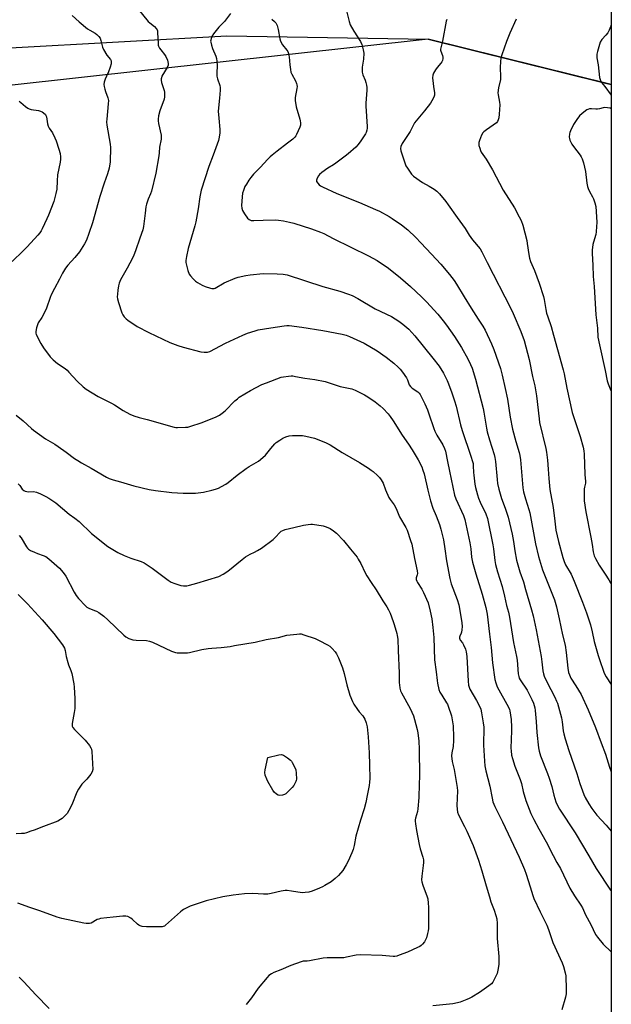
# Model space of a CAD drawing. Units: inches. Extents: x 1189770 to 1195770, y 545456 to 549457.
# Drawn here: x 1195457 to 1195770, y 546276 to 546797 of the extents above; entities that cross this region are included whole.
import ezdxf

# ---------------------------------------------------------------- set-up
doc = ezdxf.new("R2010")
doc.units = ezdxf.units.IN
doc.header["$MEASUREMENT"] = 0
for name, color, linetype in [('NTRL-Pasture Land', 2, 'Continuous'), ('NTRL-Trees', 3, 'Continuous'), ('Undefined', 1, 'Continuous')]:
    doc.layers.add(name, color=color, linetype=linetype)

msp = doc.modelspace()

# ---------------------------------------------------------------- linework, layer by layer
at = {"layer": 'NTRL-Pasture Land'}
msp.add_lwpolyline([(1195451.67, 546781.87), (1195566.29, 546788.22), (1195672.8, 546786.44), (1195766.76, 546763.17), (1195769.66, 546762.45), (1195769.63, 546123.1)], dxfattribs=at)
at = {"layer": 'NTRL-Trees'}
msp.add_lwpolyline([(1195769.79, 548857.58), (1195769.67, 546762.45), (1195672.8, 546786.44), (1195042.56, 546716.76), (1194928.08, 546434.43), (1194951.83, 546134.11), (1194989.07, 546007.03), (1194962.07, 545975.7), (1194697.11, 545962.3)], dxfattribs=at)
at = {"layer": 'Undefined'}
for points, elevation in [([(1195456.31, 546753.6), (1195457.2, 546752.99), (1195459.76, 546750.75), (1195460.91, 546749.92), (1195461.64, 546749.5), (1195462.73, 546749.15), (1195466.58, 546748.61), (1195467.73, 546748.32), (1195468.51, 546747.94), (1195469.24, 546747.47), (1195470.3, 546746.53), (1195470.58, 546746.07), (1195470.83, 546745.28), (1195471.4, 546741.55), (1195471.75, 546740.31), (1195472.25, 546739.37), (1195474.01, 546736.8), (1195475.28, 546734.28), (1195475.93, 546732.67), (1195477.41, 546728.14), (1195478.02, 546725.87), (1195478.2, 546724.23), (1195478.22, 546722.86), (1195478.02, 546721.39), (1195476.76, 546714.64), (1195476.47, 546711.42), (1195476.28, 546707.05), (1195475.88, 546704.75), (1195474.78, 546700.49), (1195471.88, 546693.26), (1195471.04, 546691.36), (1195468.51, 546686.04), (1195467.96, 546685), (1195467.33, 546684.02), (1195466.23, 546682.66), (1195460.62, 546676.54), (1195457.12, 546673.02), (1195451.05, 546667.39)], 416), ([(1195454.79, 546587.51), (1195458.5, 546584.49), (1195462.86, 546580.42), (1195464, 546579.46), (1195470.33, 546574.96), (1195475.18, 546572.03), (1195477.1, 546570.79), (1195481.26, 546567.85), (1195485.67, 546564.51), (1195487.38, 546563.39), (1195489.38, 546562.2), (1195494.44, 546559.46), (1195502.53, 546554.56), (1195504.05, 546553.85), (1195506.12, 546553.11), (1195509.96, 546552.07), (1195517.03, 546550), (1195525.12, 546548.06), (1195528.58, 546547.52), (1195537.19, 546546.46), (1195543.17, 546546.12), (1195549.65, 546546.22), (1195553.97, 546546.73), (1195558.3, 546547.65), (1195560.28, 546548.22), (1195561.95, 546548.81), (1195563.51, 546549.6), (1195565.8, 546550.9), (1195566.99, 546551.77), (1195571.83, 546555.67), (1195576.58, 546559.2), (1195578.05, 546560.17), (1195581.86, 546562.37), (1195582.99, 546563.14), (1195585.43, 546565.1), (1195586.69, 546566.24), (1195589.51, 546569.83), (1195591.63, 546572.19), (1195592.48, 546572.95), (1195594.34, 546574.26), (1195596.02, 546575.33), (1195597.59, 546576.01), (1195599.24, 546576.49), (1195600.99, 546576.64), (1195606.37, 546576.6), (1195608.12, 546576.39), (1195612.71, 546575.21), (1195618.54, 546572.97), (1195620.94, 546571.65), (1195627.27, 546567.66), (1195636.59, 546562.36), (1195641.3, 546559.36), (1195642.76, 546558.37), (1195643.69, 546557.64), (1195646.12, 546555.48), (1195647.15, 546554.44), (1195648, 546553.23), (1195649.03, 546551.44), (1195650.34, 546547.85), (1195652.12, 546543.8), (1195652.73, 546542.79), (1195654.8, 546539.9), (1195655.59, 546538.66), (1195656.36, 546537.1), (1195657.76, 546533.65), (1195661.12, 546527.97), (1195661.75, 546526.64), (1195663.58, 546521.08), (1195664.15, 546519.11), (1195665.63, 546511.6), (1195667.02, 546505.12), (1195667.13, 546503.7), (1195666.98, 546502.88), (1195666.54, 546501.37), (1195666.5, 546500.88), (1195666.58, 546500.38), (1195666.87, 546499.65), (1195667.26, 546498.94), (1195669.55, 546495.41), (1195670.46, 546493.54), (1195672.77, 546488.07), (1195674, 546483.62), (1195674.75, 546479.62), (1195675.36, 546474.98), (1195675.78, 546469.83), (1195676.26, 546457.9), (1195677.1, 546451.49), (1195677.54, 546446.94), (1195677.76, 546445.53), (1195678.56, 546442.2), (1195679.03, 546440.88), (1195680.03, 546439.17), (1195682.63, 546435.18), (1195683.02, 546434.44), (1195683.46, 546433.34), (1195685.16, 546428.29), (1195686.02, 546423.03), (1195686.17, 546421.57), (1195686.33, 546418.35), (1195686.35, 546415.15), (1195686.08, 546412.05), (1195685.3, 546408.72), (1195685.16, 546407.05), (1195685.61, 546404.18), (1195686.64, 546399.96), (1195688.25, 546390.41), (1195688.31, 546388.53), (1195688.05, 546380.88), (1195688.14, 546378.82), (1195688.34, 546377.38), (1195688.96, 546375.85), (1195692.14, 546369.75), (1195693.29, 546367.32), (1195696.68, 546359.68), (1195698.87, 546353.9), (1195699.54, 546351.95), (1195701.24, 546346.3), (1195703.48, 546338.28), (1195705.24, 546332.4), (1195706.11, 546329.92), (1195707.87, 546325.42), (1195708.7, 546322.62), (1195709.12, 546320.91), (1195709.33, 546318.36), (1195709.33, 546310.48), (1195710.22, 546300.98), (1195710.28, 546298.37), (1195710.24, 546296.63), (1195709.76, 546293.59), (1195709.3, 546291.97), (1195707.51, 546288.07), (1195707.08, 546287.33), (1195706.33, 546286.45), (1195704.99, 546285.34), (1195699.98, 546281.88), (1195695.9, 546279.44), (1195694.58, 546278.74), (1195693.25, 546278.17), (1195689.73, 546276.81), (1195688.33, 546276.38), (1195685.99, 546275.89), (1195684.22, 546275.61), (1195675.28, 546274.79)], 416), ([(1195455.94, 546551.07), (1195456.69, 546550.16), (1195458, 546548.24), (1195458.84, 546547.5), (1195459.6, 546547.13), (1195460.46, 546546.94), (1195461.45, 546546.89), (1195463.97, 546546.94), (1195465.57, 546546.62), (1195467.65, 546545.83), (1195470.5, 546544.4), (1195472.03, 546543.55), (1195475.77, 546541.07), (1195482.93, 546534.98), (1195485.87, 546532.92), (1195488.11, 546531.18), (1195494.75, 546524.79), (1195503.27, 546517.94), (1195508.61, 546514.81), (1195511.92, 546513.19), (1195515.4, 546511.69), (1195520.96, 546509.92), (1195522.54, 546509.19), (1195526.81, 546506.53), (1195535.19, 546500.12), (1195536.9, 546499.05), (1195538.76, 546498.31), (1195542.03, 546497.26), (1195543.41, 546497.09), (1195545.06, 546497.14), (1195546.47, 546497.44), (1195550.38, 546498.54), (1195562, 546502.1), (1195564.35, 546503.27), (1195566.86, 546504.77), (1195574.35, 546511), (1195576.2, 546512.37), (1195578.6, 546513.83), (1195580.98, 546514.93), (1195582.57, 546515.76), (1195584.57, 546517.04), (1195590.77, 546521.64), (1195591.94, 546522.73), (1195594.48, 546525.52), (1195595.14, 546526.02), (1195595.85, 546526.43), (1195597.18, 546526.91), (1195601.8, 546527.91), (1195606.81, 546529.2), (1195609.36, 546529.6), (1195610.8, 546529.71), (1195611.67, 546529.67), (1195617.24, 546528.78), (1195618.93, 546528.33), (1195621.03, 546527.37), (1195622.76, 546526.29), (1195624.38, 546525.02), (1195628.04, 546521.12), (1195631.75, 546516.43), (1195635.23, 546512.22), (1195635.88, 546511.26), (1195637.21, 546508.98), (1195639.58, 546503.92), (1195640.44, 546502.37), (1195642.64, 546498.84), (1195645.38, 546495.01), (1195648.85, 546489.12), (1195650.95, 546485.91), (1195651.8, 546484.45), (1195652.68, 546482.68), (1195654.37, 546478.24), (1195654.93, 546476.54), (1195656.23, 546471.92), (1195656.49, 546470.77), (1195656.77, 546468.86), (1195656.93, 546462.82), (1195657.53, 546450.83), (1195657.49, 546445.81), (1195657.6, 546444.67), (1195657.92, 546442.96), (1195658.27, 546441.56), (1195658.71, 546440.49), (1195663.27, 546432.2), (1195665.08, 546428.34), (1195665.66, 546426.41), (1195667.05, 546421.08), (1195667.33, 546419.33), (1195667.88, 546414.9), (1195668.07, 546410.71), (1195668.24, 546396.36), (1195668.17, 546392.06), (1195667.84, 546385.04), (1195667.46, 546378.98), (1195667.2, 546377.58), (1195666.15, 546374.04), (1195666.02, 546373.28), (1195666, 546372.56), (1195666.16, 546371.09), (1195666.72, 546367.57), (1195668.03, 546360.15), (1195668.65, 546357.89), (1195670.07, 546353.48), (1195670.33, 546352.13), (1195670.36, 546350.71), (1195670.28, 546349), (1195669.49, 546343.4), (1195669.41, 546341.44), (1195669.48, 546340.34), (1195669.96, 546338.73), (1195672.37, 546332.52), (1195672.61, 546331.39), (1195672.87, 546329.06), (1195672.98, 546326.99), (1195673.12, 546319.79), (1195673.05, 546315.65), (1195672.89, 546314.5), (1195672.55, 546313.07), (1195671.94, 546310.8), (1195671.53, 546309.72), (1195670.92, 546308.75), (1195669.82, 546307.38), (1195669.21, 546306.76), (1195668.51, 546306.26), (1195667.21, 546305.61), (1195661.85, 546303.23), (1195657.58, 546301.54), (1195656.23, 546301.1), (1195655.16, 546300.93), (1195654.31, 546300.92), (1195648.52, 546301.46), (1195637.08, 546301.83), (1195634.82, 546301.55), (1195629.71, 546300.47), (1195628.29, 546300.23), (1195619.43, 546300.11), (1195617.35, 546299.95), (1195610.06, 546298.64), (1195608.89, 546298.49), (1195606.78, 546298.37), (1195605.66, 546298.12), (1195600.24, 546296.18), (1195594.86, 546293.8), (1195591.14, 546292.35), (1195589.87, 546291.77), (1195588.57, 546290.88), (1195587.57, 546289.81), (1195582.92, 546284.06), (1195579.32, 546279.05), (1195576.45, 546275.42)], 418), ([(1195456.44, 546523.82), (1195457.39, 546522.48), (1195460.3, 546517.67), (1195460.82, 546516.99), (1195461.4, 546516.43), (1195462.34, 546515.83), (1195464.43, 546514.89), (1195466.02, 546514.25), (1195469.15, 546513.23), (1195470.47, 546512.6), (1195472.09, 546511.37), (1195477.79, 546506.39), (1195479.64, 546504.13), (1195481, 546502.24), (1195485.51, 546493.7), (1195486.54, 546491.91), (1195487.73, 546490.44), (1195491.42, 546486.52), (1195492.26, 546485.81), (1195493.19, 546485.23), (1195496.34, 546484.1), (1195497.36, 546483.64), (1195498.56, 546482.89), (1195501.14, 546481.06), (1195503.28, 546479.16), (1195511.74, 546470.95), (1195512.84, 546470.04), (1195514.42, 546469.19), (1195516.47, 546468.58), (1195518.23, 546468.4), (1195523.83, 546468.09), (1195525.42, 546467.84), (1195526.98, 546467.23), (1195537.03, 546462.58), (1195538.65, 546461.9), (1195539.21, 546461.74), (1195540.08, 546461.62), (1195543.64, 546461.58), (1195545.43, 546461.61), (1195546.59, 546461.76), (1195553.15, 546463.38), (1195556.39, 546463.93), (1195558.44, 546464.16), (1195563.34, 546464.49), (1195568.01, 546465.07), (1195570.34, 546465.44), (1195581.29, 546467.32), (1195587.08, 546468.69), (1195593.68, 546469.68), (1195598.08, 546470.95), (1195603.32, 546471.59), (1195604.77, 546471.69), (1195605.62, 546471.62), (1195607.01, 546471.24), (1195613.1, 546469.17), (1195615.23, 546468.24), (1195619.61, 546465.88), (1195620.83, 546465.11), (1195622.13, 546463.88), (1195623.69, 546462.08), (1195624.29, 546461.1), (1195625.33, 546459.06), (1195627.59, 546453.69), (1195628.4, 546450.65), (1195629.73, 546444.75), (1195631.44, 546439.19), (1195632.74, 546435.94), (1195633.51, 546434.39), (1195635.42, 546431.58), (1195636.3, 546430.47), (1195638.22, 546428.36), (1195638.86, 546427.48), (1195639.38, 546426.49), (1195640.06, 546424.53), (1195640.53, 546422.52), (1195641.17, 546417.24), (1195641.62, 546408.72), (1195641.86, 546402.25), (1195641.9, 546395.08), (1195641.82, 546393.09), (1195641.58, 546391.43), (1195640.58, 546386.06), (1195639.78, 546382.36), (1195638.91, 546378.99), (1195636.99, 546373.03), (1195634.54, 546364.53), (1195633.62, 546359.59), (1195633.14, 546357.6), (1195632.41, 546355.7), (1195630.52, 546351.42), (1195629.5, 546349.34), (1195627.65, 546346.5), (1195625.35, 546343.83), (1195623.67, 546342.26), (1195621.46, 546340.43), (1195618.24, 546338.41), (1195616.95, 546337.71), (1195615.31, 546337.01), (1195611.43, 546335.49), (1195609.75, 546334.96), (1195607.82, 546334.71), (1195606.16, 546334.67), (1195600.54, 546335.51), (1195598.31, 546335.75), (1195597.19, 546335.79), (1195595.06, 546335.51), (1195589.73, 546334.25), (1195588.01, 546333.98), (1195585.67, 546333.94), (1195580.09, 546334.2), (1195575.72, 546334.02), (1195569.7, 546333.42), (1195564.13, 546332.51), (1195555.37, 546330.39), (1195546.97, 546327.58), (1195545.4, 546326.86), (1195543.37, 546325.79), (1195542.65, 546325.33), (1195541.74, 546324.6), (1195533.92, 546317.47), (1195533.23, 546317.03), (1195532.53, 546316.72), (1195532, 546316.59), (1195531.13, 546316.52), (1195523.74, 546316.66), (1195521.51, 546316.83), (1195520.44, 546317.06), (1195519.68, 546317.44), (1195518.98, 546317.97), (1195516.37, 546320.44), (1195515.45, 546321.19), (1195513.9, 546322.03), (1195512.78, 546322.33), (1195511.34, 546322.31), (1195506.06, 546321.8), (1195499.35, 546320.95), (1195498.52, 546320.72), (1195497.74, 546320.4), (1195494.48, 546318.62), (1195493.69, 546318.42), (1195492.88, 546318.34), (1195491.79, 546318.34), (1195490.65, 546318.5), (1195479.02, 546320.94), (1195476.48, 546321.7), (1195467.25, 546325.1), (1195462.09, 546326.83), (1195455.68, 546329.14)], 420), ([(1195455.79, 546492.44), (1195460.77, 546487.54), (1195468.51, 546479.05), (1195474.72, 546471.84), (1195479.28, 546465.94), (1195479.93, 546464.95), (1195480.3, 546464.16), (1195480.75, 546462.79), (1195481.31, 546459.61), (1195482.06, 546456.43), (1195482.46, 546455.34), (1195483.8, 546452.2), (1195484.33, 546450.64), (1195485.34, 546445.2), (1195485.58, 546443.47), (1195485.86, 546437.45), (1195485.88, 546432.25), (1195485.56, 546429.98), (1195484.44, 546424.24), (1195484.37, 546423.39), (1195484.44, 546422.86), (1195484.74, 546422.14), (1195485.64, 546421.05), (1195488.5, 546418.16), (1195491.3, 546415.49), (1195493.63, 546412.59), (1195494.39, 546411.42), (1195494.65, 546410.62), (1195494.79, 546409.48), (1195495.3, 546399.8), (1195495.08, 546398.68), (1195494.38, 546397.47), (1195492.22, 546394.81), (1195489.64, 546392.06), (1195487.76, 546389.41), (1195486.95, 546387.83), (1195484.22, 546381.19), (1195482.6, 546378.14), (1195481.73, 546376.67), (1195481.23, 546375.99), (1195479.18, 546374.01), (1195478.28, 546373.34), (1195476.8, 546372.59), (1195469.3, 546369.78), (1195464.24, 546367.74), (1195462.63, 546367.17), (1195460.2, 546366.37), (1195459.11, 546366.09), (1195457.68, 546365.93), (1195454.79, 546365.81)], 422), ([(1195472.24, 546273.36), (1195465.19, 546280.56), (1195458.91, 546287.44), (1195456.33, 546290)], 418)]:
    msp.add_lwpolyline(points, dxfattribs=dict(at, elevation=elevation))
at = {"layer": 'Undefined', "elevation": 422}
msp.add_lwpolyline([(1195594.31, 546386.18), (1195593.54, 546386.33), (1195592.64, 546386.86), (1195591.41, 546387.95), (1195590.72, 546388.87), (1195588.07, 546393.47), (1195587.4, 546394.78), (1195586.67, 546396.91), (1195586.48, 546398.27), (1195586.66, 546399.69), (1195587.98, 546406.24), (1195593.81, 546407.62), (1195595.23, 546407.78), (1195595.76, 546407.67), (1195596.26, 546407.45), (1195598.42, 546405.99), (1195600.03, 546404.75), (1195600.44, 546404.35), (1195600.94, 546403.64), (1195602.19, 546401.31), (1195602.86, 546399.7), (1195603.07, 546398), (1195603.14, 546394.82), (1195603.03, 546393.98), (1195602.85, 546393.45), (1195602.35, 546392.43), (1195601.75, 546391.46), (1195600.82, 546390.35), (1195598.37, 546387.84), (1195597.51, 546387.07), (1195596.79, 546386.64), (1195595.7, 546386.33)], close=True, dxfattribs=at)
at = {"layer": 'Undefined'}
for points in [[(1195519.44, 546802.28, 412), (1195524.74, 546795.8, 412), (1195525.56, 546795.04, 412), (1195527.97, 546793.1, 412), (1195528.94, 546792.05, 412), (1195529.37, 546791.35, 412), (1195529.54, 546790.83, 412), (1195529.66, 546789.99, 412), (1195529.91, 546784.19, 412), (1195530.02, 546783.34, 412), (1195530.17, 546782.79, 412), (1195530.68, 546781.75, 412), (1195531.31, 546780.75, 412), (1195533.37, 546778.29, 412), (1195534.02, 546777.34, 412), (1195534.88, 546775.25, 412), (1195535.29, 546773.63, 412), (1195535.21, 546772.66, 412), (1195534.75, 546771.42, 412), (1195531.97, 546766.79, 412), (1195531.65, 546766.06, 412), (1195531.54, 546765.53, 412), (1195531.55, 546764.68, 412), (1195531.73, 546763.53, 412), (1195533.17, 546759.23, 412), (1195533.32, 546758.41, 412), (1195533.35, 546757.57, 412), (1195533.26, 546755.89, 412), (1195533.08, 546754.77, 412), (1195530.91, 546748.56, 412), (1195530.21, 546745.8, 412), (1195529.91, 546744.13, 412), (1195529.91, 546743.27, 412), (1195530.12, 546741.81, 412), (1195531.46, 546735.57, 412), (1195531.55, 546734.72, 412), (1195531.48, 546733.57, 412), (1195530.74, 546729.23, 412), (1195530.51, 546726.21, 412), (1195530.33, 546724.76, 412), (1195528.69, 546715.58, 412), (1195526.39, 546706.02, 412), (1195525.91, 546704.66, 412), (1195524.62, 546701.67, 412), (1195523.84, 546699.16, 412), (1195523.49, 546697.74, 412), (1195523.01, 546694.3, 412), (1195522.22, 546687.27, 412), (1195521.9, 546685.57, 412), (1195520.25, 546681.04, 412), (1195517.98, 546674.33, 412), (1195517.12, 546672.18, 412), (1195516.37, 546670.6, 412), (1195513.48, 546665.18, 412), (1195510.03, 546659.11, 412), (1195509.28, 546657.27, 412), (1195508.93, 546655.88, 412), (1195508.54, 546653.61, 412), (1195508.35, 546651.55, 412), (1195508.3, 546650.09, 412), (1195508.44, 546648.96, 412), (1195508.94, 546647.03, 412), (1195510.73, 546641.61, 412), (1195511.2, 546640.56, 412), (1195512.02, 546639.47, 412), (1195512.97, 546638.46, 412), (1195513.83, 546637.73, 412), (1195518.91, 546634.36, 412), (1195525.04, 546631.19, 412), (1195536.1, 546625.92, 412), (1195540.42, 546624.29, 412), (1195543.16, 546623.35, 412), (1195552.54, 546621.02, 412), (1195554.27, 546620.72, 412), (1195556.03, 546620.79, 412), (1195557.27, 546621.18, 412), (1195565.6, 546625.57, 412), (1195574.71, 546629.85, 412), (1195577.15, 546630.81, 412), (1195581.27, 546632.11, 412), (1195582.96, 546632.53, 412), (1195589.58, 546633.71, 412), (1195596.62, 546634.76, 412), (1195598.08, 546634.89, 412), (1195599.23, 546634.85, 412), (1195606.08, 546634.02, 412), (1195617.14, 546632.32, 412), (1195627.28, 546630.37, 412), (1195629.52, 546629.7, 412), (1195631.17, 546629.1, 412), (1195638.96, 546625.49, 412), (1195645.95, 546621.5, 412), (1195650.67, 546618.16, 412), (1195654.69, 546614.93, 412), (1195657.05, 546612.78, 412), (1195658.07, 546611.75, 412), (1195659.33, 546610.1, 412), (1195661.34, 546607.16, 412), (1195661.86, 546606.14, 412), (1195662.86, 546603.55, 412), (1195663.48, 546602.52, 412), (1195664.45, 546601.65, 412), (1195667.45, 546599.7, 412), (1195668.13, 546599.02, 412), (1195668.61, 546598.32, 412), (1195671.16, 546593.47, 412), (1195672.49, 546590.32, 412), (1195673.29, 546588.14, 412), (1195675.77, 546580.41, 412), (1195676.37, 546578.87, 412), (1195677.38, 546576.89, 412), (1195680.6, 546571.73, 412), (1195681.55, 546569.71, 412), (1195681.95, 546568.31, 412), (1195683.05, 546562.85, 412), (1195684.23, 546557.84, 412), (1195686.75, 546545, 412), (1195687.42, 546543.21, 412), (1195691.48, 546534.31, 412), (1195692.25, 546532.12, 412), (1195694.92, 546519.92, 412), (1195695.42, 546516.6, 412), (1195695.86, 546512.25, 412), (1195696.35, 546509.58, 412), (1195698.03, 546503.52, 412), (1195701.35, 546492.75, 412), (1195703.31, 546485.54, 412), (1195704.08, 546482.12, 412), (1195704.52, 546479.07, 412), (1195705.27, 546471.59, 412), (1195706.15, 546464.49, 412), (1195706.9, 546456.41, 412), (1195708.06, 546447.57, 412), (1195708.6, 546445.71, 412), (1195709.44, 546443.65, 412), (1195715.34, 546432.79, 412), (1195715.84, 546431.72, 412), (1195716.08, 546430.95, 412), (1195716.78, 546426.41, 412), (1195717.04, 546422.37, 412), (1195717.04, 546420.33, 412), (1195716.63, 546411.22, 412), (1195716.73, 546409.75, 412), (1195717.04, 546407.41, 412), (1195717.46, 546405.68, 412), (1195718.74, 546401.69, 412), (1195721.53, 546394.67, 412), (1195722.17, 546392.39, 412), (1195723.15, 546388.17, 412), (1195724.54, 546383.43, 412), (1195727.19, 546376.64, 412), (1195728.75, 546373.36, 412), (1195731.41, 546368.49, 412), (1195735.39, 546361.51, 412), (1195739.04, 546354.28, 412), (1195741.01, 546350.67, 412), (1195742.85, 546347.51, 412), (1195747.87, 546336.99, 412), (1195750.29, 546332.94, 412), (1195753.66, 546328.06, 412), (1195754.53, 546326.63, 412), (1195756.2, 546323.04, 412), (1195758.94, 546317.83, 412), (1195761.48, 546312.53, 412), (1195762.5, 546311.11, 412), (1195765.53, 546307.5, 412), (1195769.64, 546303.31, 412)], [(1195629.39, 546802.15, 406), (1195631.07, 546795.79, 406), (1195631.64, 546794.1, 406), (1195633.46, 546790.69, 406), (1195636.97, 546785.16, 406), (1195637.79, 546783.59, 406), (1195638.54, 546780.78, 406), (1195638.8, 546779.07, 406), (1195638.58, 546775.9, 406), (1195637.91, 546771.67, 406), (1195637.88, 546770.29, 406), (1195637.97, 546768.93, 406), (1195638.32, 546767.55, 406), (1195639.43, 546764.81, 406), (1195639.91, 546763.43, 406), (1195640.3, 546762.04, 406), (1195640.47, 546760.92, 406), (1195640.45, 546759.53, 406), (1195639.95, 546752.64, 406), (1195639.9, 546750.89, 406), (1195640.65, 546740.2, 406), (1195640.57, 546739.34, 406), (1195640.32, 546738.2, 406), (1195639.99, 546737.08, 406), (1195639.65, 546736.28, 406), (1195637.3, 546732.68, 406), (1195635.81, 546730.64, 406), (1195634.49, 546729.27, 406), (1195630.59, 546725.77, 406), (1195629.01, 546724.46, 406), (1195623.99, 546720.74, 406), (1195622.78, 546719.92, 406), (1195619.67, 546718.19, 406), (1195616.64, 546715.93, 406), (1195615.31, 546714.82, 406), (1195614.76, 546714.17, 406), (1195614.11, 546712.88, 406), (1195613.79, 546711.82, 406), (1195613.84, 546711.07, 406), (1195614.38, 546710.18, 406), (1195615.15, 546709.39, 406), (1195615.86, 546708.89, 406), (1195616.93, 546708.34, 406), (1195624.53, 546704.83, 406), (1195636.6, 546699.99, 406), (1195644.93, 546696.36, 406), (1195647.03, 546695.33, 406), (1195652.14, 546692.54, 406), (1195653.88, 546691.47, 406), (1195658.73, 546688.18, 406), (1195662.07, 546685.44, 406), (1195666.33, 546681.44, 406), (1195669.02, 546678.63, 406), (1195674.54, 546672.57, 406), (1195679.53, 546667.4, 406), (1195684.15, 546661.93, 406), (1195686.55, 546658.73, 406), (1195687.93, 546656.68, 406), (1195691.99, 546650.13, 406), (1195695.53, 546644, 406), (1195699.35, 546638.32, 406), (1195701.77, 546634.56, 406), (1195703.06, 546632.39, 406), (1195706.39, 546625.24, 406), (1195707.64, 546622.23, 406), (1195711.1, 546612.07, 406), (1195712.07, 546608.58, 406), (1195713.63, 546601.59, 406), (1195714.78, 546595.91, 406), (1195716.29, 546586.28, 406), (1195717.45, 546579.98, 406), (1195719.2, 546573.56, 406), (1195721, 546567.64, 406), (1195721.37, 546566.04, 406), (1195721.67, 546563.78, 406), (1195723.03, 546549, 406), (1195723.36, 546546.8, 406), (1195724.42, 546543.1, 406), (1195726.22, 546537.44, 406), (1195726.66, 546535.74, 406), (1195729.59, 546519.29, 406), (1195731.18, 546512.54, 406), (1195733.43, 546505.51, 406), (1195739.64, 546489.68, 406), (1195740.8, 546485.91, 406), (1195742.25, 546479.59, 406), (1195743.98, 546471.24, 406), (1195745.28, 546465.68, 406), (1195745.87, 546461.87, 406), (1195746.82, 546453.45, 406), (1195747.2, 546451.23, 406), (1195747.61, 546449.91, 406), (1195748.45, 546448.16, 406), (1195751.09, 546444.21, 406), (1195753.84, 546439.65, 406), (1195757.5, 546431.49, 406), (1195761.39, 546422.18, 406), (1195764.5, 546414.07, 406), (1195766.68, 546407.97, 406), (1195768.85, 546401.07, 406), (1195769.65, 546398.73, 406)], [(1195484.47, 546798.97, 414), (1195488.23, 546795.56, 414), (1195492.61, 546791.89, 414), (1195493.79, 546791.14, 414), (1195496.62, 546789.58, 414), (1195497.58, 546788.94, 414), (1195498.58, 546787.88, 414), (1195499.21, 546786.91, 414), (1195499.6, 546785.82, 414), (1195500.56, 546782.13, 414), (1195500.99, 546781.05, 414), (1195502.75, 546778.03, 414), (1195504.64, 546775.68, 414), (1195505, 546774.94, 414), (1195505.12, 546774.42, 414), (1195505, 546773.33, 414), (1195504.49, 546771.66, 414), (1195503.63, 546769.17, 414), (1195502.58, 546766.88, 414), (1195501.96, 546765.27, 414), (1195501.41, 546763.63, 414), (1195501.21, 546762.53, 414), (1195501.32, 546761.43, 414), (1195501.66, 546760.04, 414), (1195502.08, 546758.66, 414), (1195503.3, 546755.31, 414), (1195503.6, 546753.9, 414), (1195503.55, 546752.18, 414), (1195502.74, 546744.1, 414), (1195502.67, 546742.66, 414), (1195502.86, 546740.92, 414), (1195504.53, 546730.85, 414), (1195504.72, 546729.14, 414), (1195504.54, 546721.6, 414), (1195504.01, 546718.19, 414), (1195503.09, 546715.09, 414), (1195501.3, 546710.18, 414), (1195499.02, 546703.22, 414), (1195495.18, 546689.2, 414), (1195493.3, 546683.5, 414), (1195491.96, 546680.13, 414), (1195490.94, 546678.16, 414), (1195488.27, 546673.86, 414), (1195485.84, 546670.93, 414), (1195482.15, 546666.85, 414), (1195480.97, 546665.17, 414), (1195479.4, 546662.67, 414), (1195477.72, 546659.36, 414), (1195475.05, 546654.5, 414), (1195473.33, 546651.13, 414), (1195472.81, 546649.77, 414), (1195470.94, 546644.13, 414), (1195470.39, 546642.75, 414), (1195468.35, 546639.1, 414), (1195466.53, 546636.23, 414), (1195466.01, 546635.27, 414), (1195465.5, 546633.65, 414), (1195465.14, 546631.72, 414), (1195465.2, 546630.9, 414), (1195465.47, 546630.09, 414), (1195467.79, 546625.33, 414), (1195469.27, 546623.13, 414), (1195472.78, 546618.37, 414), (1195474.42, 546616.7, 414), (1195476.6, 546614.74, 414), (1195480.7, 546612.04, 414), (1195481.73, 546611.23, 414), (1195482.76, 546610.21, 414), (1195487.07, 546605.48, 414), (1195490.2, 546602.43, 414), (1195491.9, 546601.23, 414), (1195498.22, 546597.24, 414), (1195505.32, 546593.76, 414), (1195506.81, 546592.87, 414), (1195511.39, 546589.87, 414), (1195515, 546588.02, 414), (1195517.1, 546587.05, 414), (1195519.84, 546586.18, 414), (1195524.09, 546585.11, 414), (1195538.44, 546581.13, 414), (1195539.3, 546580.97, 414), (1195540.15, 546580.92, 414), (1195544.48, 546581.01, 414), (1195545.62, 546581.1, 414), (1195546.76, 546581.35, 414), (1195553.22, 546583.51, 414), (1195560.62, 546586.62, 414), (1195562.49, 546587.5, 414), (1195563.91, 546588.47, 414), (1195565.48, 546589.73, 414), (1195570.6, 546594.94, 414), (1195571.87, 546596.15, 414), (1195572.76, 546596.89, 414), (1195578.75, 546600.5, 414), (1195584.84, 546603.58, 414), (1195587.23, 546604.57, 414), (1195595.11, 546607.46, 414), (1195596.26, 546607.7, 414), (1195598.92, 546608.05, 414), (1195600.4, 546608.18, 414), (1195601.27, 546608.16, 414), (1195602.66, 546607.94, 414), (1195607.51, 546606.93, 414), (1195612.89, 546606.26, 414), (1195618.31, 546605.19, 414), (1195620.01, 546604.73, 414), (1195626.22, 546602.65, 414), (1195632.52, 546601.28, 414), (1195634.2, 546600.73, 414), (1195639.13, 546598.15, 414), (1195640.9, 546597.14, 414), (1195644.8, 546594.45, 414), (1195647.52, 546592.35, 414), (1195649.03, 546590.97, 414), (1195651.6, 546588.14, 414), (1195652.67, 546586.78, 414), (1195654.31, 546584.42, 414), (1195659.01, 546576.92, 414), (1195662.48, 546572.05, 414), (1195664.35, 546569.13, 414), (1195667.58, 546563.71, 414), (1195669.44, 546560.1, 414), (1195670.12, 546558.26, 414), (1195670.7, 546556.38, 414), (1195672.6, 546547.76, 414), (1195674.09, 546542.04, 414), (1195675.39, 546538.23, 414), (1195677.04, 546534.19, 414), (1195678.77, 546529.57, 414), (1195679.55, 546527.09, 414), (1195680.89, 546521.49, 414), (1195681.67, 546516.7, 414), (1195682.57, 546510.29, 414), (1195684.3, 546500.96, 414), (1195685.11, 546498.19, 414), (1195688.28, 546489.78, 414), (1195689.04, 546487.09, 414), (1195689.46, 546485.12, 414), (1195690.64, 546477.54, 414), (1195690.81, 546475.5, 414), (1195690.73, 546473.72, 414), (1195690.55, 546472.56, 414), (1195690.38, 546472.03, 414), (1195689.57, 546470.37, 414), (1195689.45, 546469.93, 414), (1195689.44, 546469.31, 414), (1195689.58, 546468.82, 414), (1195689.82, 546468.35, 414), (1195691.02, 546466.85, 414), (1195691.58, 546465.86, 414), (1195692.61, 546463.49, 414), (1195692.99, 546462.14, 414), (1195693.3, 546459.65, 414), (1195693.97, 546446.57, 414), (1195694.2, 546444.55, 414), (1195694.52, 546443.47, 414), (1195694.99, 546442.44, 414), (1195698.51, 546436.43, 414), (1195700.11, 546433.39, 414), (1195700.7, 546431.86, 414), (1195701.16, 546429.89, 414), (1195702.04, 546424.59, 414), (1195702.27, 546422.27, 414), (1195702.13, 546412.75, 414), (1195702.59, 546404.37, 414), (1195702.82, 546401.88, 414), (1195703.31, 546399.13, 414), (1195705.41, 546391.05, 414), (1195706.67, 546384.69, 414), (1195707.15, 546382.69, 414), (1195708.12, 546380.28, 414), (1195712.27, 546372.21, 414), (1195721.09, 546353.5, 414), (1195723.82, 546346.93, 414), (1195724.75, 546344.44, 414), (1195726.88, 546337.74, 414), (1195728.17, 546333.23, 414), (1195728.76, 546331.54, 414), (1195732.06, 546324.55, 414), (1195735.61, 546317.47, 414), (1195736.46, 546315.25, 414), (1195738.82, 546308.23, 414), (1195743.82, 546297.57, 414), (1195744.52, 546295.68, 414), (1195745.34, 546292.34, 414), (1195745.63, 546290.64, 414), (1195745.94, 546283.46, 414), (1195745.9, 546281.15, 414), (1195745.52, 546279.44, 414), (1195743.57, 546272.67, 414)], [(1195568.16, 546800.07, 410), (1195564.98, 546795.78, 410), (1195562.02, 546792.72, 410), (1195559.3, 546789.33, 410), (1195558.37, 546787.88, 410), (1195557.96, 546786.78, 410), (1195557.76, 546785.93, 410), (1195557.71, 546785.37, 410), (1195557.76, 546784.82, 410), (1195558.19, 546783.2, 410), (1195558.78, 546781.56, 410), (1195560.47, 546777.4, 410), (1195560.83, 546776.27, 410), (1195561.02, 546774.83, 410), (1195561.13, 546772.49, 410), (1195560.97, 546768.53, 410), (1195561.03, 546766.86, 410), (1195561.38, 546765.48, 410), (1195562.59, 546761.96, 410), (1195562.81, 546760.85, 410), (1195562.79, 546759.39, 410), (1195562.48, 546755.29, 410), (1195561.78, 546748.29, 410), (1195562.01, 546744.63, 410), (1195562.61, 546738.64, 410), (1195562.59, 546736.9, 410), (1195562.25, 546734.54, 410), (1195561.8, 546732.84, 410), (1195559.07, 546725.12, 410), (1195556.74, 546719.02, 410), (1195552.66, 546706.51, 410), (1195551.98, 546703.03, 410), (1195551.18, 546696.69, 410), (1195549.86, 546689.79, 410), (1195549.33, 546687.59, 410), (1195545.84, 546675.58, 410), (1195544.87, 546671.32, 410), (1195544.51, 546669.33, 410), (1195544.55, 546668.2, 410), (1195545.7, 546664.01, 410), (1195546.37, 546662.11, 410), (1195546.99, 546661.18, 410), (1195548.55, 546659.52, 410), (1195549.8, 546658.35, 410), (1195550.73, 546657.7, 410), (1195553.26, 546656.32, 410), (1195554.83, 546655.6, 410), (1195557.58, 546654.63, 410), (1195558.41, 546654.44, 410), (1195558.92, 546654.41, 410), (1195559.6, 546654.52, 410), (1195560.12, 546654.72, 410), (1195564.88, 546657.47, 410), (1195570.64, 546659.94, 410), (1195572.32, 546660.51, 410), (1195576.35, 546661.42, 410), (1195578.68, 546661.79, 410), (1195585.48, 546662.43, 410), (1195592.93, 546662.32, 410), (1195596.15, 546662.14, 410), (1195597.19, 546661.96, 410), (1195598.19, 546661.68, 410), (1195617.03, 546655.61, 410), (1195626.02, 546653.01, 410), (1195630.74, 546651.52, 410), (1195632.56, 546650.72, 410), (1195635.61, 546649.17, 410), (1195644.83, 546643.79, 410), (1195653.42, 546639.66, 410), (1195657.38, 546637.11, 410), (1195659.47, 546635.55, 410), (1195661.48, 546633.91, 410), (1195662.56, 546632.93, 410), (1195665.83, 546629.37, 410), (1195675.4, 546617.52, 410), (1195678.64, 546613.28, 410), (1195680.89, 546609.68, 410), (1195682.96, 546605.7, 410), (1195683.7, 546603.98, 410), (1195685.42, 546599.31, 410), (1195686.82, 546595.09, 410), (1195687.63, 546592.24, 410), (1195689.98, 546582.24, 410), (1195690.77, 546579.37, 410), (1195695.46, 546565.78, 410), (1195696.36, 546562.95, 410), (1195696.6, 546561.86, 410), (1195696.75, 546560.54, 410), (1195696.85, 546557.07, 410), (1195696.96, 546555.59, 410), (1195697.61, 546550.84, 410), (1195697.93, 546549.09, 410), (1195698.99, 546545.21, 410), (1195699.51, 546543.55, 410), (1195700.43, 546541.37, 410), (1195703.32, 546535.2, 410), (1195704.19, 546532.7, 410), (1195707.13, 546518.72, 410), (1195707.42, 546516.75, 410), (1195708.11, 546510.56, 410), (1195708.48, 546508.42, 410), (1195709.48, 546504.56, 410), (1195712.02, 546496.79, 410), (1195713.27, 546491.59, 410), (1195714.33, 546486.61, 410), (1195715.31, 546483.11, 410), (1195715.93, 546480.5, 410), (1195718.09, 546467.17, 410), (1195719.67, 546459.62, 410), (1195719.91, 546457.67, 410), (1195720.54, 546450.5, 410), (1195720.77, 546449.03, 410), (1195721.08, 546448.16, 410), (1195721.49, 546447.4, 410), (1195725.19, 546441.79, 410), (1195726.22, 546440.04, 410), (1195727.78, 546436.88, 410), (1195728.55, 546435.05, 410), (1195729, 546433.75, 410), (1195729.32, 546432.47, 410), (1195729.52, 546431.05, 410), (1195730.05, 546425.21, 410), (1195730.32, 546419.38, 410), (1195731.28, 546411.35, 410), (1195731.57, 546409.59, 410), (1195732.31, 546407.08, 410), (1195736.05, 546397.72, 410), (1195736.93, 546395.34, 410), (1195738.33, 546390.82, 410), (1195739.42, 546386.31, 410), (1195740.48, 546382.7, 410), (1195741.32, 546380.88, 410), (1195742.39, 546378.87, 410), (1195750.67, 546366.28, 410), (1195757.96, 546354.11, 410), (1195761.73, 546347.46, 410), (1195769.39, 546335.94, 410), (1195769.64, 546335.58, 410)], [(1195590.11, 546797.08, 408), (1195591.57, 546795.83, 408), (1195592.27, 546795.01, 408), (1195592.86, 546793.74, 408), (1195593.54, 546791.55, 408), (1195594.34, 546786.68, 408), (1195594.72, 546785.3, 408), (1195595.73, 546783.52, 408), (1195598.05, 546780.58, 408), (1195598.52, 546779.88, 408), (1195598.74, 546779.37, 408), (1195598.97, 546778.55, 408), (1195599.21, 546777.13, 408), (1195599.58, 546772.93, 408), (1195599.96, 546770.34, 408), (1195600.25, 546768.94, 408), (1195600.7, 546767.87, 408), (1195602.68, 546764.3, 408), (1195603.22, 546763.03, 408), (1195603.43, 546762.24, 408), (1195603.45, 546761.44, 408), (1195603.34, 546760.35, 408), (1195602.48, 546755.59, 408), (1195602.51, 546753.85, 408), (1195602.75, 546751.8, 408), (1195602.97, 546750.65, 408), (1195604.96, 546744.16, 408), (1195605.17, 546743.3, 408), (1195605.32, 546742.13, 408), (1195605.31, 546740.96, 408), (1195605.02, 546739.84, 408), (1195603.21, 546736.06, 408), (1195602.78, 546735.28, 408), (1195602.26, 546734.57, 408), (1195601.17, 546733.57, 408), (1195598.38, 546731.31, 408), (1195593.01, 546727.1, 408), (1195590.23, 546725.07, 408), (1195589.18, 546724.18, 408), (1195587.97, 546722.94, 408), (1195583.98, 546718.49, 408), (1195580.48, 546714.94, 408), (1195578.96, 546713.2, 408), (1195577.92, 546711.77, 408), (1195576.63, 546709.77, 408), (1195575.91, 546708.48, 408), (1195575.03, 546706.34, 408), (1195574.63, 546704.96, 408), (1195574.36, 546702.96, 408), (1195574.1, 546698.35, 408), (1195574.25, 546696.91, 408), (1195574.58, 546695.79, 408), (1195575.59, 546694.04, 408), (1195577.26, 546691.68, 408), (1195578.12, 546690.97, 408), (1195579.15, 546690.54, 408), (1195579.7, 546690.43, 408), (1195580.58, 546690.4, 408), (1195585.6, 546690.65, 408), (1195591.8, 546690.75, 408), (1195593.57, 546690.65, 408), (1195596.23, 546690.34, 408), (1195599.45, 546689.63, 408), (1195601.75, 546689.01, 408), (1195611.05, 546686, 408), (1195615.84, 546684.28, 408), (1195617.7, 546683.51, 408), (1195622.5, 546680.86, 408), (1195641.25, 546671.77, 408), (1195645.81, 546669.29, 408), (1195651.81, 546665.15, 408), (1195658.14, 546660.2, 408), (1195663.46, 546655.56, 408), (1195669.32, 546649.99, 408), (1195671.92, 546647.36, 408), (1195677.96, 546640.9, 408), (1195680.87, 546637.35, 408), (1195682.64, 546634.99, 408), (1195686.88, 546629, 408), (1195690.53, 546623.16, 408), (1195693.9, 546617.29, 408), (1195695.32, 546614.19, 408), (1195696.07, 546612.33, 408), (1195697.95, 546606.42, 408), (1195701.92, 546590.96, 408), (1195702.37, 546588.95, 408), (1195703.73, 546580.55, 408), (1195704.13, 546578.56, 408), (1195705.27, 546574.4, 408), (1195707.77, 546566.61, 408), (1195708.21, 546564.95, 408), (1195708.48, 546562.97, 408), (1195709.29, 546553.29, 408), (1195709.59, 546551.33, 408), (1195710.26, 546548.24, 408), (1195711.61, 546543.23, 408), (1195713.53, 546538.26, 408), (1195715.23, 546533.35, 408), (1195717.39, 546524.42, 408), (1195718.01, 546520.64, 408), (1195718.66, 546515.55, 408), (1195719.53, 546510.73, 408), (1195721.43, 546504.49, 408), (1195723.23, 546499.2, 408), (1195724.35, 546495.15, 408), (1195727.62, 546484.32, 408), (1195728.43, 546481.16, 408), (1195730.05, 546473.72, 408), (1195732.63, 546459.69, 408), (1195733.02, 546456.94, 408), (1195733.5, 546452.13, 408), (1195733.83, 546450.53, 408), (1195734.31, 546449.21, 408), (1195735.58, 546446.35, 408), (1195739.84, 546438.13, 408), (1195740.84, 546436.01, 408), (1195741.26, 546434.91, 408), (1195743.43, 546427.18, 408), (1195743.75, 546425.18, 408), (1195744.28, 546420.32, 408), (1195744.61, 546418.76, 408), (1195745.32, 546416.08, 408), (1195747.26, 546409.99, 408), (1195751.59, 546397.72, 408), (1195753.17, 546392.44, 408), (1195755.26, 546386.67, 408), (1195756.03, 546385.07, 408), (1195757.86, 546381.66, 408), (1195759.53, 546379.23, 408), (1195762.21, 546375.72, 408), (1195766.98, 546370.49, 408), (1195769.64, 546367.31, 408)], [(1195682.69, 546796.8, 404), (1195682.46, 546796, 404), (1195680.5, 546785.43, 404), (1195679.46, 546781.14, 404), (1195679.44, 546780.58, 404), (1195679.54, 546780.02, 404), (1195680.37, 546777.81, 404), (1195680.61, 546776.88, 404), (1195680.61, 546776.12, 404), (1195680.4, 546775.13, 404), (1195680.04, 546774.38, 404), (1195679.59, 546773.67, 404), (1195677.67, 546771.45, 404), (1195676.79, 546770.24, 404), (1195675.71, 546768.46, 404), (1195675.27, 546767.39, 404), (1195675.2, 546765.98, 404), (1195675.46, 546763.06, 404), (1195675.65, 546761.32, 404), (1195676.2, 546757.96, 404), (1195676.12, 546756.83, 404), (1195675.81, 546755.78, 404), (1195674.88, 546753.76, 404), (1195674.11, 546752.56, 404), (1195670.85, 546748.42, 404), (1195666.54, 546743.3, 404), (1195665.67, 546742.15, 404), (1195663.31, 546737.56, 404), (1195659.11, 546731.13, 404), (1195658.4, 546729.6, 404), (1195658.26, 546728.49, 404), (1195658.44, 546727.36, 404), (1195660.65, 546720.39, 404), (1195661.09, 546719.31, 404), (1195661.85, 546718.09, 404), (1195664.09, 546715.04, 404), (1195665.09, 546714, 404), (1195669.86, 546710.55, 404), (1195673.46, 546708.62, 404), (1195676.11, 546706.96, 404), (1195677.42, 546705.94, 404), (1195678.8, 546704.58, 404), (1195682.13, 546700.49, 404), (1195683.48, 546698.7, 404), (1195688.13, 546692.09, 404), (1195692.42, 546686.19, 404), (1195694.55, 546682.68, 404), (1195696.24, 546680.23, 404), (1195700.3, 546675.48, 404), (1195701.25, 546673.9, 404), (1195704.11, 546668.15, 404), (1195716.63, 546643.89, 404), (1195717.9, 546641.26, 404), (1195721.92, 546631.73, 404), (1195723.7, 546626.86, 404), (1195726.33, 546616.89, 404), (1195728.1, 546607.92, 404), (1195729.26, 546602.97, 404), (1195730.16, 546597.73, 404), (1195731.53, 546585.4, 404), (1195731.8, 546583.51, 404), (1195735.16, 546569.87, 404), (1195735.55, 546567.87, 404), (1195736.05, 546563.56, 404), (1195736.42, 546558.85, 404), (1195736.7, 546553.89, 404), (1195737.21, 546548.15, 404), (1195739.01, 546538.59, 404), (1195739.84, 546531.3, 404), (1195740.49, 546526.56, 404), (1195741.82, 546520.49, 404), (1195744.07, 546512.09, 404), (1195744.75, 546509.94, 404), (1195745.6, 546508.16, 404), (1195748.46, 546503.2, 404), (1195750.15, 546499.57, 404), (1195754.55, 546488.41, 404), (1195756.64, 546482.78, 404), (1195758.73, 546476.4, 404), (1195759.59, 546472.75, 404), (1195760.67, 546467.62, 404), (1195762.75, 546460.26, 404), (1195763.46, 546458.02, 404), (1195765.79, 546451.4, 404), (1195766.35, 546450.14, 404), (1195767.05, 546448.91, 404), (1195769.65, 546444.92, 404)], [(1195719.39, 546796.95, 402), (1195716.14, 546789.57, 402), (1195714.31, 546785.21, 402), (1195711.77, 546778.09, 402), (1195711.31, 546776.42, 402), (1195711.14, 546774.68, 402), (1195710.96, 546771.47, 402), (1195711.14, 546766.55, 402), (1195711.12, 546765.12, 402), (1195710.15, 546760.71, 402), (1195709.76, 546758.08, 402), (1195709.83, 546756.94, 402), (1195710.6, 546753.03, 402), (1195710.75, 546751.69, 402), (1195710.47, 546746.78, 402), (1195710.19, 546744.81, 402), (1195709.95, 546743.72, 402), (1195709.54, 546742.81, 402), (1195709.01, 546742.23, 402), (1195703.72, 546738.49, 402), (1195702.36, 546737.41, 402), (1195701.78, 546736.79, 402), (1195701.1, 546735.56, 402), (1195700.02, 546732.89, 402), (1195699.68, 546731.81, 402), (1195699.61, 546731, 402), (1195699.74, 546730.18, 402), (1195700.13, 546728.81, 402), (1195700.6, 546727.46, 402), (1195700.96, 546726.7, 402), (1195703.47, 546722.93, 402), (1195706.83, 546717.27, 402), (1195712.51, 546706.6, 402), (1195718.49, 546697.15, 402), (1195721.08, 546692.49, 402), (1195722.08, 546690.39, 402), (1195722.97, 546687.93, 402), (1195725.06, 546679.93, 402), (1195725.34, 546678.21, 402), (1195726.05, 546672.42, 402), (1195726.42, 546670.59, 402), (1195727.1, 546668.75, 402), (1195729.09, 546663.95, 402), (1195731.58, 546657.25, 402), (1195733.88, 546650.27, 402), (1195734.27, 546648.57, 402), (1195735.08, 546643.4, 402), (1195735.56, 546641.4, 402), (1195736.12, 546639.42, 402), (1195737.88, 546634.36, 402), (1195739.27, 546629.83, 402), (1195741.28, 546622.23, 402), (1195744.36, 546611.49, 402), (1195744.84, 546609.3, 402), (1195746.16, 546601.66, 402), (1195749.05, 546588.8, 402), (1195753.29, 546576.17, 402), (1195754.85, 546570.53, 402), (1195755.32, 546568.56, 402), (1195755.5, 546566.83, 402), (1195755.71, 546556.06, 402), (1195756.19, 546552.25, 402), (1195756.1, 546551.47, 402), (1195755.57, 546549.31, 402), (1195755.45, 546548.46, 402), (1195755.34, 546544.09, 402), (1195755.39, 546542.06, 402), (1195756.24, 546536.3, 402), (1195759, 546522.81, 402), (1195759.68, 546518.91, 402), (1195760.11, 546515.08, 402), (1195760.68, 546513.01, 402), (1195761.41, 546511.48, 402), (1195763.42, 546508, 402), (1195766.59, 546503.34, 402), (1195768.46, 546500.32, 402), (1195769.28, 546498.73, 402), (1195769.65, 546497.94, 402)], [(1195769.67, 546794.38, 400), (1195769.32, 546793.05, 400), (1195768.58, 546791.12, 400), (1195767.92, 546789.82, 400), (1195766.85, 546788.49, 400), (1195764.74, 546786.35, 400), (1195763.93, 546784.94, 400), (1195763.45, 546783.61, 400), (1195762.52, 546779.95, 400), (1195762.2, 546778.54, 400), (1195762.1, 546777.53, 400), (1195762.16, 546776.51, 400), (1195762.76, 546772.81, 400), (1195763.6, 546766.22, 400), (1195763.99, 546764.59, 400), (1195764.65, 546763.49, 400), (1195766.29, 546761.4, 400), (1195769.67, 546756.78, 400)], [(1195769.67, 546749.62, 400), (1195769.13, 546749.85, 400), (1195767.7, 546750.12, 400), (1195766.26, 546750.21, 400), (1195765.45, 546750.1, 400), (1195763.55, 546749.62, 400), (1195762.41, 546749.43, 400), (1195761.57, 546749.42, 400), (1195759.35, 546749.61, 400), (1195758.2, 546749.54, 400), (1195757.37, 546749.3, 400), (1195756.86, 546749.04, 400), (1195754.29, 546747.04, 400), (1195753, 546745.82, 400), (1195751.57, 546743.93, 400), (1195749.75, 546741.24, 400), (1195748.12, 546737.9, 400), (1195747.8, 546737.1, 400), (1195747.58, 546736.28, 400), (1195747.44, 546734.61, 400), (1195747.59, 546733.81, 400), (1195747.87, 546733.04, 400), (1195748.98, 546730.79, 400), (1195749.84, 546729.58, 400), (1195753.32, 546725.1, 400), (1195753.9, 546724.16, 400), (1195754.36, 546723.16, 400), (1195755, 546720.95, 400), (1195756.13, 546716.46, 400), (1195756.81, 546710.17, 400), (1195757.11, 546708.45, 400), (1195757.5, 546707.39, 400), (1195758.22, 546705.85, 400), (1195759.87, 546702.9, 400), (1195760.35, 546701.89, 400), (1195761.05, 546699.74, 400), (1195761.52, 546697.82, 400), (1195762.02, 546692.43, 400), (1195762.08, 546689.32, 400), (1195762, 546687.32, 400), (1195761.74, 546684.47, 400), (1195761.53, 546683.07, 400), (1195760.28, 546678.91, 400), (1195760.03, 546677.79, 400), (1195759.65, 546674.7, 400), (1195759.58, 546672.99, 400), (1195759.93, 546666.83, 400), (1195760.14, 546660.89, 400), (1195760.73, 546655.53, 400), (1195761.66, 546640.54, 400), (1195762.42, 546633.46, 400), (1195762.7, 546628.77, 400), (1195763.49, 546624.66, 400), (1195766.51, 546611.06, 400), (1195767.6, 546605.67, 400), (1195768.08, 546604.05, 400), (1195769.46, 546600.42, 400), (1195769.66, 546599.75, 400)]]:
    msp.add_polyline3d(points, dxfattribs=at)

doc.saveas('drawing.dxf')
